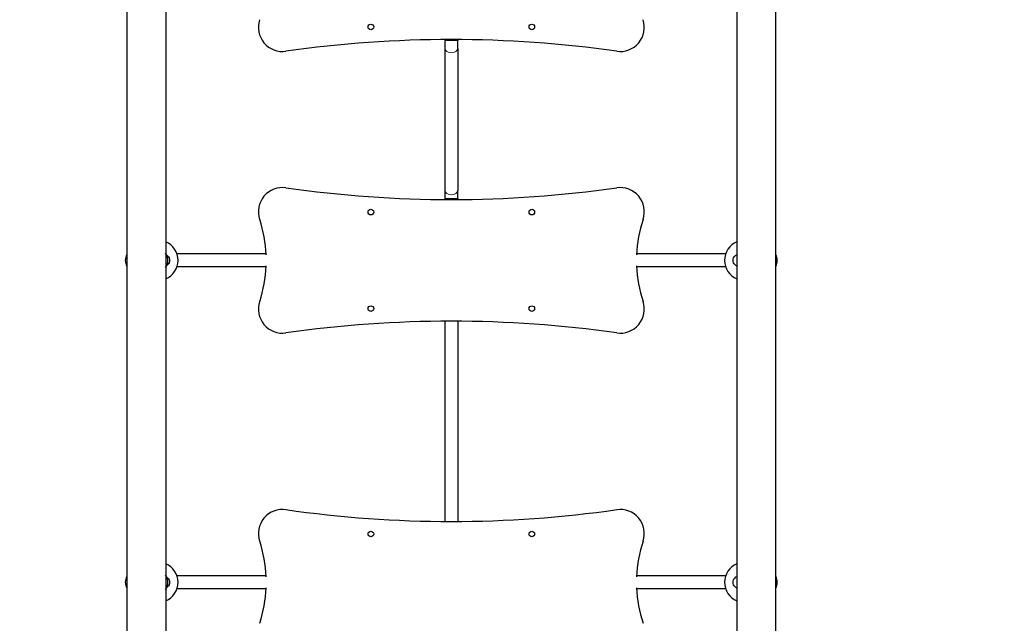
# Model space of a CAD drawing. Units: millimetres. Extents: x 66934 to 75127, y 4109 to 14286.
# Drawn here: x 69386 to 70610, y 10899 to 11649 of the extents above; entities that cross this region are included whole.
import ezdxf

# ---------------------------------------------------------------- set-up
doc = ezdxf.new("R2010")
doc.units = ezdxf.units.MM
doc.header["$LTSCALE"] = 70
for name, color, linetype, lineweight in [('Widoczne (ISO)', 7, 'Continuous', 25), ('Widoczne wąskie (ISO)', 7, 'Continuous', 15), ('Wymiar (ISO)', 116, 'Continuous', 18)]:
    doc.layers.add(name, color=color, linetype=linetype, lineweight=lineweight)
doc.styles.add('Tekst etykiety (ISO)', font='tahoma.ttf')
doc.dimstyles.new('Domyślne (ISO)', dxfattribs={"dimscale": 70, "dimtxt": 3.5, "dimasz": 2.5, "dimexe": 3.175, "dimexo": 0, "dimgap": 0.762, "dimtad": 1, "dimtoh": 1, "dimdec": 0, "dimrnd": 1e-08, "dimzin": 0, "dimtxsty": 'Tekst etykiety (ISO)', "dimcen": 0.09, "dimdle": 10, "dimclrd": 256, "dimclre": 256, "dimclrt": 256, "dimadec": 0, "dimazin": 0, "dimtfac": 0.714286, "dimtdec": 0, "dimtmove": 0, "dimatfit": 3, "dimfxl": 0, "dimtolj": 1, "dimtzin": 0, "dimlwd": -1, "dimlwe": -1, "dimarcsym": 0})

# ---------------------------------------------------------------- blocks, each defined once
blk = doc.blocks.new('*D25')
at = {"layer": 'Defpoints', "color": 0}
for p in [(69641.9, 12832.9), (73621.1, 12832.9), (73216.5, 9080.2)]:
    blk.add_point(p, dxfattribs=at)
at = {"layer": 'Wymiar (ISO)'}
for p, q in [((69641.9, 12832.9), (73843.3, 12832.9)), ((73621.1, 9255.2), (73621.1, 12657.9)), ((73216.5, 9080.2), (73843.3, 9080.2))]:
    blk.add_line(p, q, dxfattribs=at)
for points in [[(73591.9, 12657.9), (73650.2, 12657.9), (73621.1, 12832.9)], [(73591.9, 9255.2), (73650.2, 9255.2), (73621.1, 9080.2)]]:
    blk.add_solid(points, dxfattribs=at)
at = {"layer": 'Wymiar (ISO)', "insert": (73312.5, 10956.5), "char_height": 245, "attachment_point": 2, "rotation": 90, "style": 'Tekst etykiety (ISO)'}
blk.add_mtext('\\A1;3753', dxfattribs=at)
blk = doc.blocks.new('*D26')
at = {"layer": 'Defpoints', "color": 0}
for p in [(69386.3, 14285.7), (74905.2, 14285.7), (73216.5, 7589.2)]:
    blk.add_point(p, dxfattribs=at)
at = {"layer": 'Wymiar (ISO)'}
for p, q in [((69386.3, 14285.7), (75127.4, 14285.7)), ((74905.2, 7764.2), (74905.2, 14110.7)), ((73216.5, 7589.2), (75127.4, 7589.2))]:
    blk.add_line(p, q, dxfattribs=at)
for points in [[(74876, 14110.7), (74934.3, 14110.7), (74905.2, 14285.7)], [(74876, 7764.2), (74934.3, 7764.2), (74905.2, 7589.2)]]:
    blk.add_solid(points, dxfattribs=at)
at = {"layer": 'Wymiar (ISO)', "insert": (74596.8, 10937.5), "char_height": 245, "attachment_point": 2, "rotation": 90, "style": 'Tekst etykiety (ISO)'}
blk.add_mtext('\\A1;6697', dxfattribs=at)

msp = doc.modelspace()

# ---------------------------------------------------------------- linework, layer by layer
at = {"layer": 'Widoczne (ISO)'}
for p, q in [((69567.8, 12031.3), (69567.8, 10310.8)), ((69519.5, 12019.6), (69519.5, 10301.7)), ((70277.8, 10295.9), (70277.8, 12003.3)), ((70326.1, 10301.7), (70326.1, 11997.7)), ((69914.8, 11624), (69914.8, 11622.6)), ((69914.8, 11622.6), (69914.8, 11612.8)), ((69914.8, 11612.8), (69914.8, 11436.4)), ((69930.8, 11624), (69930.8, 11622.6)), ((69930.8, 11612.8), (69930.8, 11622.6)), ((69930.8, 11612.8), (69930.8, 11436.4)), ((69914.8, 11436.4), (69914.8, 11426.6)), ((69930.8, 11426.6), (69930.8, 11436.4)), ((69914.8, 11426.6), (69914.8, 11425.2)), ((69930.8, 11426.6), (69930.8, 11425.2)), ((69692.7, 11357.6), (69581.8, 11357.6)), ((70263.7, 11357.6), (70152.9, 11357.6)), ((69692.7, 11341.6), (69581.8, 11341.6)), ((70263.7, 11341.6), (70152.9, 11341.6)), ((69914.8, 11274), (69914.8, 11025.2)), ((69930.8, 11274), (69930.8, 11025.2)), ((69692.7, 10957.6), (69581.8, 10957.6)), ((70263.7, 10957.6), (70152.9, 10957.6)), ((69692.7, 10941.6), (69581.8, 10941.6)), ((70263.7, 10941.6), (70152.9, 10941.6))]:
    msp.add_line(p, q, dxfattribs=at)
for centre in [(69822.8, 11639.6), (70022.8, 11639.6), (69822.8, 11409.6), (70022.8, 11409.6), (69822.8, 11289.6), (70022.8, 11289.6), (69822.8, 11009.6), (70022.8, 11009.6)]:
    msp.add_circle(centre, 3.5, dxfattribs=at)
for centre, radius, start, end in [((69713, 11639.1), 30, 161.4248, 278.1494), ((70132.6, 11639.1), 30, 261.8506, 18.5752), ((69922.8, 10174), 1450, 81.8506, 98.1494), ((69713, 11410.1), 30, 81.8506, 198.5752), ((69922.8, 12875.2), 1450, 261.8506, 278.1494), ((70132.6, 11410.1), 30, 341.4248, 98.1494), ((69532.9, 11349.6), 160, 2.4464, 18.5752), ((70312.7, 11349.6), 160, 161.4248, 177.5536), ((69558.1, 11349.6), 25, 292.7588, 67.2412), ((70287.4, 11349.6), 25, 112.7588, 247.2412), ((69533.6, 11349.6), 16, 152.1747, 207.8253), ((69549.6, 11348.4), 21, 3.2935, 30.3864), ((70311.9, 11349.6), 16, 332.1747, 27.8253), ((69549.6, 11350.8), 21, 329.6136, 356.7065), ((69532.9, 11349.6), 160, 341.4248, 357.5536), ((70312.7, 11349.6), 160, 182.4464, 198.5752), ((69713, 11289.1), 30, 161.4248, 278.1494), ((70132.6, 11289.1), 30, 261.8506, 18.5752), ((69922.8, 9824), 1450, 81.8506, 98.1494), ((69713, 11010.1), 30, 81.8506, 198.5752), ((69922.8, 12475.2), 1450, 261.8506, 278.1494), ((70132.6, 11010.1), 30, 341.4248, 98.1494), ((69532.9, 10949.6), 160, 2.4464, 18.5752), ((70312.7, 10949.6), 160, 161.4248, 177.5536), ((69558.1, 10949.6), 25, 292.7588, 67.2412), ((70287.4, 10949.6), 25, 112.7588, 247.2412), ((69533.6, 10949.6), 16, 152.1747, 207.8253), ((69549.6, 10948.4), 21, 3.2935, 30.3864), ((70311.9, 10949.6), 16, 332.1747, 27.8253), ((69549.6, 10950.8), 21, 329.6136, 356.7065), ((69532.9, 10949.6), 160, 341.4248, 357.5536), ((70312.7, 10949.6), 160, 182.4464, 198.5752)]:
    msp.add_arc(centre, radius, start, end, dxfattribs=at)
for points, knots in [([(69569.2, 11356.1), (69569.5, 11355.9), (69569.8, 11355.6), (69570.9, 11354.6), (69571.5, 11353.7), (69572.4, 11351.7), (69572.6, 11350.6), (69572.6, 11348.6), (69572.4, 11347.5), (69571.5, 11345.5), (69570.9, 11344.6), (69569.8, 11343.6), (69569.5, 11343.4), (69569.2, 11343.1)], [0.574177, 0.574177, 0.574177, 0.574177, 0.700647, 0.700647, 1.010972, 1.010972, 1.321297, 1.321297, 1.631622, 1.631622, 1.941946, 1.941946, 2.068417, 2.068417, 2.068417, 2.068417]), ([(70277.8, 11342.3), (70276.9, 11342.7), (70276, 11343.3), (70274.6, 11344.6), (70274, 11345.5), (70273.1, 11347.5), (70272.9, 11348.6), (70272.9, 11350.6), (70273.1, 11351.7), (70274, 11353.7), (70274.6, 11354.6), (70276, 11356), (70276.9, 11356.5), (70277.8, 11356.9)], [3.013503, 3.013503, 3.013503, 3.013503, 3.301477, 3.301477, 3.611802, 3.611802, 3.922127, 3.922127, 4.232451, 4.232451, 4.542776, 4.542776, 4.830751, 4.830751, 4.830751, 4.830751]), ([(69569.2, 10956.1), (69569.5, 10955.9), (69569.8, 10955.6), (69570.9, 10954.6), (69571.5, 10953.7), (69572.4, 10951.7), (69572.6, 10950.6), (69572.6, 10948.6), (69572.4, 10947.5), (69571.5, 10945.5), (69570.9, 10944.6), (69569.8, 10943.6), (69569.5, 10943.4), (69569.2, 10943.1)], [3.175007, 3.175007, 3.175007, 3.175007, 3.301477, 3.301477, 3.611802, 3.611802, 3.922127, 3.922127, 4.232451, 4.232451, 4.542776, 4.542776, 4.669247, 4.669247, 4.669247, 4.669247]), ([(70277.8, 10942.3), (70276.9, 10942.7), (70276, 10943.3), (70274.6, 10944.6), (70274, 10945.5), (70273.1, 10947.5), (70272.9, 10948.6), (70272.9, 10950.6), (70273.1, 10951.7), (70274, 10953.7), (70274.6, 10954.6), (70276, 10956), (70276.9, 10956.5), (70277.8, 10956.9)], [0.412673, 0.412673, 0.412673, 0.412673, 0.700647, 0.700647, 1.010972, 1.010972, 1.321297, 1.321297, 1.631622, 1.631622, 1.941946, 1.941946, 2.229921, 2.229921, 2.229921, 2.229921])]:
    msp.add_open_spline(points, degree=3, knots=knots, dxfattribs=at)
at = {"layer": 'Widoczne wąskie (ISO)'}
for p, q in [((69930.8, 11622.6), (69914.8, 11622.6)), ((69930.8, 11426.6), (69914.8, 11426.6))]:
    msp.add_line(p, q, dxfattribs=at)
for centre in [(69922.8, 11612.8), (69922.8, 11436.4)]:
    msp.add_ellipse(centre, major_axis=(-8, 0), ratio=0.654471, start_param=0, end_param=3.141593, dxfattribs=at)

# ---------------------------------------------------------------- dimensions: what is measured, and where the dimension line sits
at = {"layer": 'Wymiar (ISO)'}
for base, p1, p2, picture, middle in [((74905.1743, 14285.7128), (73216.5096, 7589.1922), (69386.3235, 14285.7128), '*D26', (74905.1743, 10937.4525)), ((73621.1, 12832.9), (73216.5, 9080.2), (69641.9, 12832.9), '*D25', (73621.1, 10956.5))]:
    dim = msp.add_linear_dim(base=base, p1=p1, p2=p2, angle=90, dimstyle='Domyślne (ISO)', override={"dimtoh": 0, "dimdec": 0, "dimtp": 0, "dimtm": 0, "dimtdec": 0, "dimtofl": 0, "dimatfit": 1}, dxfattribs=at)
    dim.commit()
    dim.dimension.update_dxf_attribs({"geometry": picture, "text_midpoint": middle, "dimtype": 160})

doc.saveas('drawing.dxf')
